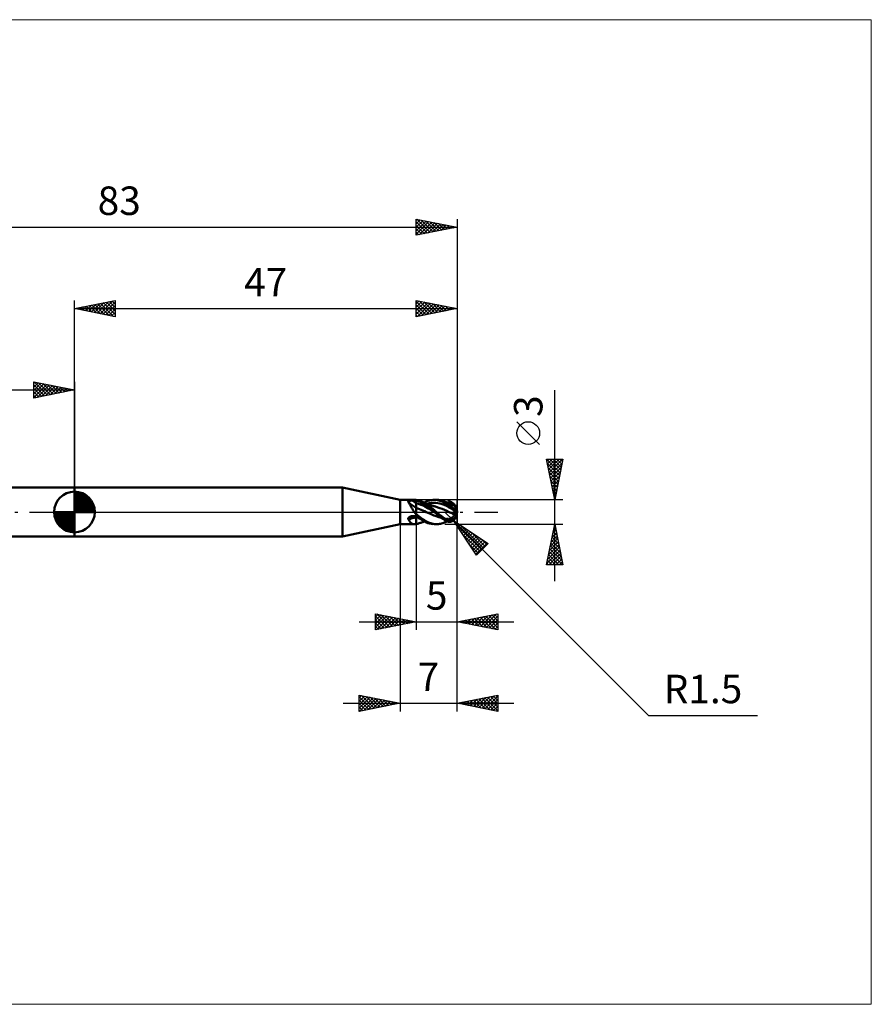
# Model space of a CAD drawing. Units: millimetres. Extents: x -75 to 98, y -61 to 61.
# Drawn here: x -7 to 98, y -61 to 61 of the extents above; entities that cross this region are included whole.
import ezdxf
from ezdxf.enums import TextEntityAlignment as Align

# ---------------------------------------------------------------- set-up
doc = ezdxf.new("R2010")
doc.units = ezdxf.units.MM
doc.header["$LTSCALE"] = 7.15
doc.linetypes.add('LONGDASH_DASH', pattern=[0.85, 0.4, -0.2, 0.05, -0.2])
for name, color, linetype in [('1', 4, 'CONTINUOUS'), ('2', 7, 'CONTINUOUS'), ('4', 2, 'LONGDASH_DASH'), ('CUT', 1, 'CONTINUOUS'), ('INFTOTAL', 9, 'CONTINUOUS'), ('NOCUT', 7, 'CONTINUOUS'), ('SK1', 4, 'CONTINUOUS'), ('SK2', 7, 'CONTINUOUS'), ('SK4', 2, 'LONGDASH_DASH')]:
    doc.layers.add(name, color=color, linetype=linetype)
doc.styles.get("Standard").update_dxf_attribs({"font": 'Monospac821 BT'})

msp = doc.modelspace()

# ---------------------------------------------------------------- linework, layer by layer
at = {"layer": '1', "color": 4, "linetype": 'CONTINUOUS', "lineweight": 50}
for p, q in [((0, 3), (32.94, 3)), ((0, -3), (0, 3)), ((40, 1.5), (32.94, 3)), ((32.94, -3), (32.94, 3)), ((40, 1.5), (41.75, 1.5)), ((40, -1.5), (40, 1.5)), ((41.01, 1.28), (41.02, 1.29)), ((41.01, 1.26), (41.01, 1.28)), ((41.01, 1.25), (41.01, 1.26)), ((41.01, 1.23), (41.01, 1.25)), ((41.02, 1.22), (41.01, 1.23)), ((41.02, 1.29), (41.03, 1.3)), ((41.02, 1.21), (41.02, 1.22)), ((41.03, 1.3), (41.04, 1.31)), ((41.04, 1.31), (41.05, 1.32)), ((41.05, 1.32), (41.06, 1.33)), ((41.06, 1.33), (41.08, 1.34)), ((41.08, 1.34), (41.09, 1.35)), ((41.09, 1.35), (41.11, 1.35)), ((41.11, 1.35), (41.13, 1.36)), ((41.13, 1.36), (41.15, 1.37)), ((41.15, 1.37), (41.17, 1.37)), ((41.17, 1.37), (41.19, 1.38)), ((41.19, 1.38), (41.22, 1.38)), ((41.22, 1.38), (41.24, 1.39)), ((41.24, 1.39), (41.26, 1.39)), ((41.26, 1.39), (41.29, 1.39)), ((41.29, 1.39), (41.31, 1.4)), ((41.31, 1.4), (41.33, 1.4)), ((41.33, 1.4), (41.36, 1.4)), ((41.36, 1.4), (41.38, 1.4)), ((41.38, 1.4), (41.41, 1.41)), ((41.41, 1.41), (41.43, 1.41)), ((41.43, 1.41), (41.46, 1.41)), ((41.46, 1.41), (41.48, 1.41)), ((41.48, 1.41), (41.51, 1.41)), ((41.51, 1.41), (41.58, 1.41)), ((41.58, 1.41), (41.65, 1.41)), ((41.65, 1.41), (41.72, 1.41)), ((41.72, 1.41), (41.79, 1.41)), ((41.78, 1.5), (41.75, 1.5)), ((41.82, 1.5), (41.78, 1.5)), ((41.79, 1.41), (41.86, 1.41)), ((41.85, 1.5), (41.82, 1.5)), ((41.88, 1.49), (41.85, 1.5)), ((41.86, 1.41), (41.93, 1.41)), ((41.92, 1.49), (41.88, 1.49)), ((41.96, 1.48), (41.92, 1.49)), ((41.93, 1.41), (42, 1.41)), ((41.96, 1.48), (41.96, 1.48)), ((41.97, 1.48), (41.96, 1.48)), ((41.98, 1.48), (41.97, 1.48)), ((41.98, 1.48), (41.98, 1.48)), ((41.99, 1.48), (41.98, 1.48)), ((41.99, 1.48), (41.99, 1.48)), ((42, 1.47), (41.99, 1.48)), ((42.09, 1.46), (42, 1.47)), ((42, -1.47), (42, 1.47)), ((42.11, 1.37), (42, 1.41)), ((42.19, 1.44), (42.09, 1.46)), ((42.22, 1.33), (42.11, 1.37)), ((42.28, 1.41), (42.19, 1.44)), ((42.34, 1.29), (42.22, 1.33)), ((42.37, 1.39), (42.28, 1.41)), ((42.46, 1.24), (42.34, 1.29)), ((42.47, 1.35), (42.37, 1.39)), ((42.57, 1.18), (42.46, 1.24)), ((42.56, 1.32), (42.47, 1.35)), ((42.8, 1.22), (42.56, 1.32)), ((42.62, 1.3), (42.56, 1.32)), ((42.67, 1.28), (42.62, 1.3)), ((42.73, 1.25), (42.67, 1.28)), ((42.78, 1.23), (42.73, 1.25)), ((42.86, 1.2), (42.78, 1.23)), ((42.99, 1.11), (42.8, 1.22)), ((42.96, 1.16), (43.08, 1.22)), ((43.08, 1.22), (43.23, 1.29)), ((43.23, 1.29), (43.41, 1.36)), ((43.41, 1.36), (43.62, 1.43)), ((43.62, 1.43), (43.85, 1.47)), ((43.85, 1.47), (44.08, 1.5)), ((44.08, 1.5), (44.25, 1.5)), ((44.2, 1.5), (44.48, 1.5)), ((44.41, 1.49), (44.25, 1.5)), ((44.61, 1.46), (44.41, 1.49)), ((44.61, 1.5), (44.48, 1.5)), ((44.73, 1.48), (44.61, 1.5)), ((44.87, 1.39), (44.61, 1.46)), ((44.86, 1.46), (44.73, 1.48)), ((44.99, 1.44), (44.86, 1.46)), ((45.18, 1.27), (44.87, 1.39)), ((45.11, 1.41), (44.99, 1.44)), ((45.24, 1.37), (45.11, 1.41)), ((45.5, 1.12), (45.18, 1.27)), ((45.37, 1.32), (45.24, 1.37)), ((45.39, 1.31), (45.37, 1.32)), ((45.39, 1.31), (45.37, 1.32)), ((45.41, 1.3), (45.39, 1.31)), ((45.46, 1.28), (45.39, 1.31)), ((45.44, 1.29), (45.41, 1.3)), ((45.46, 1.28), (45.44, 1.29)), ((45.48, 1.28), (45.46, 1.28)), ((45.52, 1.26), (45.46, 1.28)), ((45.5, 1.27), (45.48, 1.28)), ((45.53, 1.25), (45.5, 1.27)), ((45.5, 1.12), (45.5, 1.27)), ((45.59, 1.23), (45.52, 1.26)), ((45.57, 1.23), (45.53, 1.25)), ((45.6, 1.22), (45.57, 1.23)), ((45.65, 1.21), (45.59, 1.23)), ((45.64, 1.2), (45.6, 1.22)), ((41.03, 1.19), (41.02, 1.21)), ((41.07, 1.15), (41.03, 1.19)), ((41.1, 1.1), (41.07, 1.15)), ((41.14, 1.05), (41.1, 1.1)), ((41.17, 0.99), (41.14, 1.05)), ((41.2, 0.93), (41.17, 0.99)), ((41.24, 0.87), (41.2, 0.93)), ((41.27, 0.81), (41.24, 0.87)), ((41.31, 0.75), (41.27, 0.81)), ((41.34, 0.68), (41.31, 0.75)), ((41.37, 0.61), (41.34, 0.68)), ((41.41, 0.55), (41.37, 0.61)), ((41.45, 0.48), (41.41, 0.55)), ((41.49, 0.41), (41.45, 0.48)), ((41.52, 0.34), (41.49, 0.41)), ((41.57, 0.27), (41.52, 0.34)), ((41.61, 0.2), (41.57, 0.27)), ((41.65, 0.13), (41.61, 0.2)), ((41.7, 0.07), (41.65, 0.13)), ((41.75, 0), (41.7, 0.07)), ((41.78, -0.03), (41.75, 0)), ((42.28, 0.99), (42, 1.06)), ((42.2, 0.44), (42, 0.51)), ((42.41, 0.36), (42.2, 0.44)), ((42.55, 0.9), (42.28, 0.99)), ((42.61, 0.27), (42.41, 0.36)), ((42.83, 0.78), (42.55, 0.9)), ((42.69, 1.12), (42.57, 1.18)), ((42.81, 0.19), (42.61, 0.27)), ((42.81, 1.05), (42.69, 1.12)), ((42.92, 0.98), (42.81, 1.05)), ((43.01, 0.09), (42.81, 0.19)), ((43.1, 0.64), (42.83, 0.78)), ((42.91, 1.18), (42.86, 1.2)), ((42.95, 1.16), (42.91, 1.18)), ((43.04, 0.9), (42.92, 0.98)), ((43, 1.14), (42.95, 1.16)), ((43.14, 1.02), (42.99, 1.11)), ((43.04, 1.12), (43, 1.14)), ((43.22, 0), (43.01, 0.09)), ((43.1, 1.1), (43.04, 1.12)), ((43.17, 0.81), (43.04, 0.9)), ((43.15, 1.08), (43.1, 1.1)), ((43.38, 0.49), (43.1, 0.64)), ((43.25, 0.95), (43.14, 1.02)), ((43.23, 1.05), (43.15, 1.08)), ((43.33, 0.69), (43.17, 0.81)), ((43.31, 1.02), (43.23, 1.05)), ((43.36, 0.88), (43.25, 0.95)), ((43.38, 0.99), (43.31, 1.02)), ((43.33, 1.01), (43.6, 1.07)), ((43.52, 0.54), (43.33, 0.69)), ((43.46, 0.8), (43.36, 0.88)), ((43.45, 0.96), (43.38, 0.99)), ((43.66, 0.33), (43.38, 0.49)), ((43.51, 0.94), (43.45, 0.96)), ((43.56, 0.73), (43.46, 0.8)), ((43.57, 0.92), (43.51, 0.94)), ((43.74, 0.37), (43.52, 0.54)), ((43.67, 0.65), (43.56, 0.73)), ((43.61, 0.9), (43.57, 0.92)), ((43.6, 1.07), (43.86, 1.11)), ((43.66, 0.88), (43.61, 0.9)), ((43.71, 0.87), (43.66, 0.88)), ((43.93, 0.16), (43.66, 0.33)), ((43.78, 0.58), (43.67, 0.65)), ((43.75, 0.85), (43.71, 0.87)), ((43.97, 0.19), (43.74, 0.37)), ((43.83, 0.82), (43.75, 0.85)), ((43.88, 0.5), (43.78, 0.58)), ((43.89, 0.81), (43.83, 0.82)), ((43.86, 1.11), (44.12, 1.13)), ((43.99, 0.41), (43.88, 0.5)), ((43.94, 0.79), (43.89, 0.81)), ((44.21, -0.01), (43.93, 0.16)), ((44, 0.77), (43.94, 0.79)), ((44.2, 0), (43.97, 0.19)), ((44.09, 0.33), (43.99, 0.41)), ((44.06, 0.75), (44, 0.77)), ((44.09, 0.74), (44.06, 0.75)), ((44.16, 0.72), (44.09, 0.74)), ((44.19, 0.25), (44.09, 0.33)), ((44.38, 1.12), (44.12, 1.13)), ((44.22, 0.7), (44.16, 0.72)), ((44.29, 0.16), (44.19, 0.25)), ((44.2, 0), (44.2, 0)), ((44.29, 0.68), (44.22, 0.7)), ((44.36, 0.66), (44.29, 0.68)), ((44.39, 0.08), (44.29, 0.16)), ((44.64, 0.57), (44.36, 0.66)), ((44.65, 1.09), (44.38, 1.12)), ((44.48, 0), (44.39, 0.08)), ((44.63, -0.13), (44.48, 0)), ((44.91, 0.47), (44.64, 0.57)), ((44.91, 1.04), (44.65, 1.09)), ((45.17, 0.96), (44.91, 1.04)), ((45.19, 0.37), (44.91, 0.47)), ((45.44, 0.87), (45.17, 0.96)), ((45.47, 0.25), (45.19, 0.37)), ((45.7, 0.75), (45.44, 0.87)), ((45.75, 0.13), (45.47, 0.25)), ((45.59, 1.07), (45.5, 1.12)), ((45.67, 1.01), (45.59, 1.07)), ((45.68, 1.18), (45.64, 1.2)), ((45.67, 1.2), (45.65, 1.21)), ((45.73, 1.17), (45.67, 1.2)), ((45.76, 0.95), (45.67, 1.01)), ((45.71, 1.17), (45.68, 1.18)), ((45.7, 1.18), (45.69, 1.19)), ((45.7, 1.18), (45.69, 1.19)), ((45.71, 1.18), (45.7, 1.18)), ((45.71, 1.18), (45.7, 1.18)), ((45.96, 0.61), (45.7, 0.75)), ((45.72, 1.17), (45.71, 1.18)), ((45.72, 1.18), (45.71, 1.18)), ((45.76, 1.14), (45.71, 1.17)), ((45.73, 1.17), (45.72, 1.18)), ((45.73, 1.17), (45.72, 1.17)), ((45.74, 1.16), (45.73, 1.17)), ((45.74, 1.17), (45.73, 1.17)), ((45.79, 1.15), (45.73, 1.17)), ((45.75, 1.16), (45.74, 1.17)), ((45.75, 1.15), (45.74, 1.16)), ((45.76, 1.16), (45.75, 1.16)), ((45.76, 1.14), (45.75, 1.15)), ((46.02, 0), (45.75, 0.13)), ((45.83, 1.13), (45.76, 1.16)), ((45.76, 1.14), (45.76, 1.16)), ((45.83, 0.89), (45.76, 0.95)), ((45.79, 1.15), (45.86, 1.17)), ((45.85, 1.12), (45.79, 1.15)), ((45.88, 1.1), (45.83, 1.13)), ((45.88, 0.85), (45.83, 0.89)), ((45.92, 1.1), (45.85, 1.12)), ((45.86, 1.17), (45.9, 1.18)), ((45.92, 1.08), (45.88, 1.1)), ((45.93, 0.81), (45.88, 0.85)), ((45.9, 1.18), (45.95, 1.19)), ((45.96, 1.08), (45.92, 1.1)), ((45.96, 1.07), (45.92, 1.08)), ((45.97, 0.77), (45.93, 0.81)), ((45.95, 1.19), (46, 1.2)), ((46.01, 1.06), (45.96, 1.08)), ((46.01, 1.05), (45.96, 1.07)), ((46.22, 0.47), (45.96, 0.61)), ((46.01, 0.73), (45.97, 0.77)), ((46, 1.2), (46.04, 1.21)), ((46.07, 1.03), (46.01, 1.06)), ((46.05, 1.03), (46.01, 1.05)), ((46.06, 0.69), (46.01, 0.73)), ((46.04, 1.21), (46.09, 1.21)), ((46.09, 1.02), (46.05, 1.03)), ((46.1, 0.65), (46.06, 0.69)), ((46.12, 1.01), (46.07, 1.03)), ((46.13, 1.21), (46.09, 1.21)), ((46.13, 1), (46.09, 1.02)), ((46.15, 0.61), (46.1, 0.65)), ((46.18, 0.99), (46.12, 1.01)), ((46.18, 1.2), (46.13, 1.21)), ((46.17, 0.98), (46.13, 1)), ((46.14, 1.01), (46.2, 1.02)), ((46.19, 0.57), (46.15, 0.61)), ((46.21, 0.97), (46.17, 0.98)), ((46.22, 1.2), (46.18, 1.2)), ((46.26, 0.96), (46.18, 0.99)), ((46.23, 0.54), (46.19, 0.57)), ((46.2, 1.02), (46.26, 1.04)), ((46.25, 0.96), (46.21, 0.97)), ((46.27, 1.19), (46.22, 1.2)), ((46.49, 0.31), (46.22, 0.47)), ((46.28, 0.5), (46.23, 0.54)), ((46.29, 0.94), (46.25, 0.96)), ((46.26, 1.04), (46.31, 1.05)), ((46.3, 0.94), (46.26, 0.96)), ((46.31, 1.17), (46.27, 1.19)), ((46.32, 0.46), (46.28, 0.5)), ((46.33, 0.93), (46.29, 0.94)), ((46.34, 0.93), (46.3, 0.94)), ((46.36, 1.15), (46.31, 1.17)), ((46.31, 1.05), (46.37, 1.06)), ((46.36, 0.42), (46.32, 0.46)), ((46.37, 0.92), (46.33, 0.93)), ((46.39, 0.91), (46.34, 0.93)), ((46.4, 1.13), (46.36, 1.15)), ((46.41, 0.38), (46.36, 0.42)), ((46.37, 1.06), (46.43, 1.07)), ((46.4, 0.91), (46.37, 0.92)), ((46.43, 0.89), (46.39, 0.91)), ((46.45, 1.11), (46.4, 1.13)), ((46.43, 0.89), (46.4, 0.91)), ((46.45, 0.35), (46.41, 0.38)), ((46.43, 1.07), (46.49, 1.08)), ((46.47, 0.88), (46.43, 0.89)), ((46.49, 1.08), (46.45, 1.11)), ((46.49, 0.31), (46.45, 0.35)), ((46.5, 0.87), (46.47, 0.88)), ((46.52, 1.06), (46.49, 1.08)), ((46.53, 0.27), (46.49, 0.31)), ((46.54, 0.86), (46.5, 0.87)), ((46.56, 1.03), (46.52, 1.06)), ((46.58, 0.23), (46.53, 0.27)), ((46.57, 0.84), (46.54, 0.86)), ((46.59, 1), (46.56, 1.03)), ((46.6, 0.83), (46.57, 0.84)), ((46.62, 0.19), (46.58, 0.23)), ((46.63, 0.98), (46.59, 1)), ((46.62, 0.81), (46.6, 0.83)), ((46.65, 0.8), (46.62, 0.81)), ((46.66, 0.14), (46.62, 0.19)), ((46.65, 0.95), (46.63, 0.98)), ((46.68, 0.92), (46.65, 0.95)), ((46.68, 0.78), (46.65, 0.8)), ((46.69, 0.09), (46.66, 0.14)), ((46.7, 0.89), (46.68, 0.92)), ((46.7, 0.76), (46.68, 0.78)), ((46.72, 0.05), (46.69, 0.09)), ((46.72, 0.87), (46.7, 0.89)), ((46.7, 0.76), (46.7, 0.76)), ((46.7, 0.76), (46.7, 0.76)), ((46.7, 0.76), (46.7, 0.76)), ((46.7, 0.76), (46.7, 0.76)), ((46.7, 0.76), (46.7, 0.76)), ((46.71, 0.76), (46.7, 0.76)), ((46.71, 0.76), (46.71, 0.76)), ((46.71, 0.76), (46.71, 0.76)), ((46.72, 0.76), (46.71, 0.76)), ((46.74, 0.84), (46.72, 0.87)), ((46.72, 0.75), (46.72, 0.76)), ((46.72, 0.75), (46.72, 0.76)), ((46.72, 0.76), (46.73, 0.76)), ((46.72, 0.75), (46.72, 0.75)), ((46.74, 0), (46.72, 0.05)), ((46.73, 0.76), (46.73, 0.77)), ((46.74, 0.76), (46.73, 0.77)), ((46.73, 0.77), (46.73, 0.77)), ((46.73, 0.76), (46.73, 0.76)), ((46.73, 0.76), (46.73, 0.76)), ((46.75, 0.82), (46.74, 0.84)), ((46.75, 0.76), (46.74, 0.76)), ((46.75, -0.02), (46.74, 0)), ((46.76, 0.81), (46.75, 0.82)), ((46.76, 0.76), (46.75, 0.76)), ((46.77, 0.79), (46.76, 0.81)), ((46.77, 0.76), (46.76, 0.76)), ((46.78, 0.78), (46.77, 0.79)), ((46.78, 0.76), (46.77, 0.76)), ((46.77, 0.76), (46.77, 0.76)), ((46.78, 0.77), (46.78, 0.78)), ((46.78, 0.76), (46.78, 0.77)), ((41.01, -0.78), (41.02, -0.76)), ((41.01, -0.81), (41.01, -0.78)), ((41.01, -0.83), (41.01, -0.81)), ((41.01, -0.85), (41.01, -0.83)), ((41.01, -0.87), (41.01, -0.85)), ((41.02, -0.89), (41.01, -0.87)), ((41.02, -0.76), (41.03, -0.74)), ((41.03, -0.91), (41.02, -0.89)), ((41.03, -0.74), (41.04, -0.72)), ((41.08, -0.98), (41.03, -0.91)), ((41.04, -0.72), (41.05, -0.7)), ((41.05, -0.7), (41.07, -0.68)), ((41.07, -0.68), (41.09, -0.67)), ((41.12, -1.05), (41.08, -0.98)), ((41.09, -0.67), (41.1, -0.65)), ((41.1, -0.65), (41.12, -0.64)), ((41.12, -0.64), (41.14, -0.62)), ((41.16, -1.12), (41.12, -1.05)), ((41.14, -0.62), (41.17, -0.61)), ((41.21, -1.18), (41.16, -1.12)), ((41.17, -0.61), (41.19, -0.59)), ((41.19, -0.59), (41.21, -0.58)), ((41.21, -0.58), (41.23, -0.57)), ((41.25, -1.23), (41.21, -1.18)), ((41.23, -0.57), (41.26, -0.56)), ((41.26, -0.56), (41.28, -0.55)), ((41.28, -0.55), (41.31, -0.55)), ((41.31, -0.55), (41.33, -0.54)), ((41.33, -0.54), (41.36, -0.53)), ((41.36, -0.53), (41.39, -0.53)), ((41.39, -0.53), (41.42, -0.52)), ((41.42, -0.52), (41.45, -0.52)), ((41.45, -0.52), (41.48, -0.52)), ((41.48, -0.52), (41.51, -0.52)), ((41.51, -0.52), (41.58, -0.52)), ((41.58, -0.52), (41.65, -0.51)), ((41.65, -0.51), (41.72, -0.51)), ((41.72, -0.51), (41.79, -0.51)), ((41.81, -0.07), (41.78, -0.03)), ((41.79, -0.51), (41.86, -0.51)), ((41.83, -0.1), (41.81, -0.07)), ((41.86, -0.14), (41.83, -0.1)), ((41.89, -0.17), (41.86, -0.14)), ((41.86, -0.51), (41.93, -0.51)), ((41.93, -0.2), (41.89, -0.17)), ((41.96, -0.23), (41.93, -0.2)), ((41.93, -0.51), (42, -0.51)), ((41.96, -0.24), (41.96, -0.23)), ((41.97, -0.24), (41.96, -0.24)), ((41.98, -0.25), (41.97, -0.24)), ((41.98, -0.26), (41.98, -0.25)), ((41.99, -0.26), (41.98, -0.26)), ((41.99, -0.27), (41.99, -0.26)), ((42, -0.28), (41.99, -0.27)), ((42.36, -0.56), (42, -0.28)), ((42.12, -0.6), (42, -0.51)), ((42.04, -0.65), (42, -0.64)), ((42.04, -0.65), (42, -0.64)), ((42.08, -0.66), (42.04, -0.65)), ((42.08, -0.67), (42.04, -0.65)), ((42.13, -0.68), (42.08, -0.66)), ((42.13, -0.68), (42.08, -0.67)), ((42.23, -0.69), (42.12, -0.6)), ((42.17, -0.69), (42.13, -0.68)), ((42.17, -0.69), (42.13, -0.68)), ((42.21, -0.7), (42.17, -0.69)), ((42.21, -0.7), (42.17, -0.69)), ((42.25, -0.71), (42.21, -0.7)), ((42.25, -0.71), (42.21, -0.7)), ((42.35, -0.78), (42.23, -0.69)), ((42.47, -0.86), (42.35, -0.78)), ((42.71, -0.82), (42.36, -0.56)), ((42.59, -0.94), (42.47, -0.86)), ((42.72, -1.01), (42.59, -0.94)), ((42.99, -1.01), (42.71, -0.82)), ((42.84, -1.09), (42.72, -1.01)), ((42.79, -1.23), (42.87, -1.2)), ((42.96, -1.15), (42.84, -1.09)), ((42.87, -1.2), (42.92, -1.18)), ((42.92, -1.18), (42.96, -1.16)), ((43.08, -1.22), (42.96, -1.15)), ((43.19, -1.13), (42.99, -1.01)), ((43.34, -1.21), (43.19, -1.13)), ((43.52, -0.15), (43.22, 0)), ((43.53, -0.15), (43.22, 0)), ((43.48, -1.28), (43.34, -1.21)), ((43.83, -0.28), (43.52, -0.15)), ((43.84, -0.28), (43.53, -0.15)), ((44.14, -0.41), (43.83, -0.28)), ((44.15, -0.41), (43.84, -0.28)), ((44.45, -0.52), (44.14, -0.41)), ((44.46, -0.53), (44.15, -0.41)), ((44.21, -0.01), (44.2, 0)), ((44.2, 0), (44.2, 0)), ((44.29, -0.08), (44.21, -0.01)), ((44.21, -0.01), (44.21, -0.01)), ((44.38, -0.16), (44.29, -0.08)), ((44.47, -0.23), (44.38, -0.16)), ((44.76, -0.63), (44.45, -0.52)), ((44.75, -0.63), (44.46, -0.53)), ((44.58, -0.32), (44.47, -0.23)), ((44.7, -0.43), (44.58, -0.32)), ((44.77, -0.25), (44.63, -0.13)), ((44.84, -0.54), (44.7, -0.43)), ((45.06, -0.71), (44.75, -0.63)), ((45.06, -0.71), (44.76, -0.63)), ((44.91, -0.37), (44.77, -0.25)), ((45, -0.66), (44.84, -0.54)), ((45.06, -0.48), (44.91, -0.37)), ((45.17, -0.78), (45, -0.66)), ((45.21, -0.59), (45.06, -0.48)), ((45.33, -0.89), (45.17, -0.78)), ((45.35, -0.7), (45.21, -0.59)), ((45.5, -1), (45.33, -0.89)), ((45.5, -0.8), (45.35, -0.7)), ((45.53, -0.83), (45.5, -0.8)), ((45.5, -1), (45.5, -0.8)), ((45.59, -1.05), (45.5, -1)), ((45.57, -0.85), (45.53, -0.83)), ((45.6, -0.87), (45.57, -0.85)), ((45.67, -1.1), (45.59, -1.05)), ((45.59, -1.23), (45.65, -1.21)), ((45.64, -0.89), (45.6, -0.87)), ((45.68, -0.9), (45.64, -0.89)), ((45.65, -1.21), (45.67, -1.2)), ((45.76, -1.13), (45.67, -1.1)), ((45.67, -1.2), (45.73, -1.17)), ((45.71, -0.92), (45.68, -0.9)), ((45.7, -0.83), (45.69, -0.81)), ((45.7, -0.81), (45.69, -0.81)), ((45.71, -0.82), (45.7, -0.81)), ((45.71, -0.85), (45.7, -0.83)), ((45.72, -0.82), (45.71, -0.82)), ((45.72, -0.87), (45.71, -0.85)), ((45.76, -0.93), (45.71, -0.92)), ((45.73, -0.82), (45.72, -0.82)), ((45.73, -0.88), (45.72, -0.87)), ((45.74, -0.83), (45.73, -0.82)), ((45.74, -0.9), (45.73, -0.88)), ((45.73, -1.17), (45.79, -1.15)), ((45.75, -0.83), (45.74, -0.83)), ((45.75, -0.92), (45.74, -0.9)), ((45.76, -0.83), (45.75, -0.83)), ((45.76, -0.93), (45.75, -0.92)), ((45.83, -0.85), (45.76, -0.83)), ((45.76, -0.86), (45.76, -0.83)), ((45.83, -1.16), (45.76, -1.13)), ((45.88, -0.86), (45.83, -0.85)), ((45.88, -1.18), (45.83, -1.16)), ((45.92, -0.86), (45.88, -0.86)), ((45.93, -1.19), (45.88, -1.18)), ((45.96, -0.87), (45.92, -0.86)), ((45.97, -1.2), (45.93, -1.19)), ((45.96, -0.87), (46, -0.86)), ((46.01, -1.2), (45.97, -1.2)), ((46, -0.86), (46.04, -0.86)), ((46.06, -1.21), (46.01, -1.2)), ((46.14, -0.06), (46.02, 0)), ((46.13, -0.06), (46.02, 0)), ((46.04, -0.86), (46.08, -0.85)), ((46.1, -1.21), (46.06, -1.21)), ((46.08, -0.85), (46.12, -0.84)), ((46.1, -1.21), (46.15, -1.21)), ((46.12, -0.84), (46.16, -0.83)), ((46.25, -0.11), (46.13, -0.06)), ((46.25, -0.11), (46.14, -0.06)), ((46.15, -1.21), (46.19, -1.2)), ((46.16, -0.83), (46.2, -0.82)), ((46.19, -1.2), (46.23, -1.19)), ((46.2, -0.82), (46.23, -0.8)), ((46.23, -0.8), (46.27, -0.78)), ((46.23, -1.19), (46.28, -1.18)), ((46.36, -0.16), (46.25, -0.11)), ((46.36, -0.16), (46.25, -0.11)), ((46.27, -0.78), (46.31, -0.76)), ((46.28, -1.18), (46.32, -1.17)), ((46.31, -0.76), (46.34, -0.73)), ((46.32, -1.17), (46.36, -1.15)), ((46.34, -0.73), (46.38, -0.71)), ((46.47, -0.21), (46.36, -0.16)), ((46.47, -0.21), (46.36, -0.16)), ((46.36, -1.15), (46.41, -1.13)), ((46.38, -0.71), (46.41, -0.68)), ((46.41, -0.68), (46.44, -0.65)), ((46.41, -1.13), (46.45, -1.11)), ((46.44, -0.65), (46.47, -0.62)), ((46.45, -1.11), (46.49, -1.08)), ((46.59, -0.26), (46.47, -0.21)), ((46.59, -0.26), (46.47, -0.21)), ((46.47, -0.62), (46.5, -0.59)), ((46.49, -1.08), (46.52, -1.06)), ((46.5, -0.59), (46.53, -0.56)), ((46.52, -1.06), (46.56, -1.03)), ((46.53, -0.56), (46.56, -0.53)), ((46.56, -0.53), (46.58, -0.49)), ((46.56, -1.03), (46.59, -1)), ((46.58, -0.49), (46.61, -0.46)), ((46.7, -0.3), (46.59, -0.26)), ((46.7, -0.3), (46.59, -0.26)), ((46.59, -1), (46.63, -0.98)), ((46.61, -0.46), (46.63, -0.42)), ((46.63, -0.42), (46.66, -0.38)), ((46.63, -0.98), (46.65, -0.95)), ((46.65, -0.95), (46.68, -0.92)), ((46.66, -0.38), (46.68, -0.34)), ((46.68, -0.34), (46.7, -0.3)), ((46.68, -0.92), (46.7, -0.89)), ((46.7, -0.3), (46.71, -0.29)), ((46.7, -0.3), (46.7, -0.3)), ((46.7, -0.3), (46.7, -0.3)), ((46.7, -0.3), (46.7, -0.3)), ((46.7, -0.3), (46.7, -0.3)), ((46.7, -0.3), (46.7, -0.3)), ((46.7, -0.3), (46.7, -0.3)), ((46.7, -0.89), (46.72, -0.87)), ((46.71, -0.26), (46.72, -0.25)), ((46.71, -0.28), (46.71, -0.26)), ((46.71, -0.29), (46.71, -0.28)), ((46.72, -0.21), (46.73, -0.19)), ((46.72, -0.22), (46.72, -0.21)), ((46.72, -0.24), (46.72, -0.22)), ((46.72, -0.25), (46.72, -0.24)), ((46.72, -0.87), (46.74, -0.84)), ((46.73, -0.16), (46.73, -0.15)), ((46.73, -0.15), (46.73, -0.15)), ((46.74, -0.16), (46.73, -0.15)), ((46.73, -0.18), (46.73, -0.16)), ((46.73, -0.19), (46.73, -0.18)), ((46.75, -0.16), (46.74, -0.16)), ((46.76, -0.05), (46.75, -0.02)), ((46.76, -0.16), (46.75, -0.16)), ((46.77, -0.07), (46.76, -0.05)), ((46.77, -0.16), (46.76, -0.16)), ((46.77, -0.1), (46.77, -0.07)), ((46.78, -0.12), (46.77, -0.1)), ((46.77, -0.17), (46.77, -0.16)), ((46.78, -0.17), (46.77, -0.17)), ((46.78, -0.15), (46.78, -0.12)), ((46.78, -0.17), (46.78, -0.15)), ((32.94, -3), (40, -1.5)), ((40, -1.5), (41.75, -1.5)), ((41.29, -1.29), (41.25, -1.23)), ((41.34, -1.33), (41.29, -1.29)), ((41.38, -1.37), (41.34, -1.33)), ((41.43, -1.41), (41.38, -1.37)), ((41.47, -1.44), (41.43, -1.41)), ((41.52, -1.46), (41.47, -1.44)), ((41.57, -1.48), (41.52, -1.46)), ((41.63, -1.49), (41.57, -1.48)), ((41.69, -1.5), (41.63, -1.49)), ((41.75, -1.5), (41.69, -1.5)), ((41.75, -1.5), (41.78, -1.5)), ((41.78, -1.5), (41.82, -1.5)), ((41.82, -1.5), (41.85, -1.5)), ((41.85, -1.5), (41.88, -1.49)), ((41.88, -1.49), (41.92, -1.49)), ((41.92, -1.49), (41.96, -1.48)), ((41.96, -1.48), (41.97, -1.48)), ((41.96, -1.48), (41.96, -1.48)), ((41.97, -1.48), (41.98, -1.48)), ((41.98, -1.48), (41.99, -1.48)), ((41.98, -1.48), (41.98, -1.48)), ((41.99, -1.48), (42, -1.47)), ((41.99, -1.48), (41.99, -1.48)), ((42, -1.47), (42.09, -1.46)), ((42.09, -1.46), (42.19, -1.44)), ((42.19, -1.44), (42.28, -1.41)), ((42.28, -1.41), (42.37, -1.39)), ((42.37, -1.39), (42.47, -1.35)), ((42.47, -1.35), (42.56, -1.32)), ((42.56, -1.32), (42.62, -1.3)), ((42.62, -1.3), (42.68, -1.27)), ((42.68, -1.27), (42.73, -1.25)), ((42.73, -1.25), (42.79, -1.23)), ((43.22, -1.29), (43.08, -1.22)), ((43.4, -1.36), (43.22, -1.29)), ((43.62, -1.42), (43.4, -1.36)), ((43.63, -1.33), (43.48, -1.28)), ((43.85, -1.47), (43.62, -1.42)), ((43.78, -1.39), (43.63, -1.33)), ((43.92, -1.43), (43.78, -1.39)), ((44.08, -1.5), (43.85, -1.47)), ((44.07, -1.46), (43.92, -1.43)), ((44.22, -1.48), (44.07, -1.46)), ((44.48, -1.5), (44.2, -1.5)), ((44.35, -1.5), (44.22, -1.48)), ((44.48, -1.5), (44.35, -1.5)), ((44.48, -1.5), (44.61, -1.5)), ((44.61, -1.5), (44.73, -1.48)), ((44.73, -1.48), (44.86, -1.46)), ((44.86, -1.46), (44.99, -1.44)), ((44.99, -1.44), (45.11, -1.41)), ((45.11, -1.41), (45.24, -1.37)), ((45.24, -1.37), (45.37, -1.32)), ((45.37, -1.32), (45.39, -1.31)), ((45.39, -1.31), (45.46, -1.28)), ((45.46, -1.28), (45.52, -1.26)), ((45.52, -1.26), (45.59, -1.23)), ((0, -3), (32.94, -3))]:
    msp.add_line(p, q, dxfattribs=at)
msp.add_arc((45.5, 0), 1.5, 325.8778, 34.1254, dxfattribs=at)
for centre, major_axis, ratio, start_param, end_param in [((55.49, 14.32), (-23.5, 9.32), 0.718029, 1.238545, 1.262983), ((55.35, 13.97), (-23.61, 9.36), 0.718029, 1.224944, 1.272845), ((46.12, 0.73), (-0.878, 0.741), 0.078746, 3.207921, 5.202817), ((45.66, 0.14), (-0.92, 1.01), 0.900811, 3.978563, 4.526064), ((45.65, 0.14), (-0.96, 1.05), 0.900811, 3.922748, 4.501803), ((45.65, 0.43), (-1.34, 0.48), 0.291976, 2.666333, 3.245388), ((55.35, -17.54), (-23.91, 8.54), 0.647022, 5.514822, 5.562723), ((55.07, 13.26), (-23.47, 9.31), 0.718029, 1.280797, 1.282822), ((46.69, 0.03), (-1.48, 0.37), 0.799768, 1.041657, 1.100738), ((46.12, 0.08), (-0.14, 1.14), 0.761998, 2.55808, 4.552978), ((46.12, 0.08), (-0.13, 1.08), 0.761998, 2.526693, 4.454509), ((55.07, -18.32), (-23.78, 8.49), 0.647022, 5.504845, 5.50687)]:
    msp.add_ellipse(centre, major_axis=major_axis, ratio=ratio, start_param=start_param, end_param=end_param, dxfattribs=at)
at = {"layer": '2', "color": 7, "linetype": 'CONTINUOUS', "lineweight": 25}
for p, q in [((0, 3), (0, 26)), ((0, 25), (5, 26)), ((1.39, 24.72), (2.08, 25.42)), ((1.74, 24.65), (2.61, 25.52)), ((2.1, 24.58), (3.14, 25.63)), ((2.15, 25.43), (3.22, 24.36)), ((2.45, 24.51), (3.67, 25.73)), ((2.5, 25.5), (3.75, 24.25)), ((2.8, 24.44), (4.2, 25.84)), ((2.85, 25.57), (4.28, 24.14)), ((3.16, 24.37), (4.73, 25.95)), ((3.21, 25.64), (4.81, 24.04)), ((3.51, 24.3), (5, 25.79)), ((3.56, 25.71), (5, 24.27)), ((3.92, 25.78), (5, 24.7)), ((4.27, 25.85), (5, 25.12)), ((4.62, 25.92), (5, 25.55)), ((4.98, 26), (5, 25.97)), ((5, 26), (5, 24)), ((42, 24), (42, 26)), ((42, 26), (47, 25)), ((42, 25.59), (42.34, 25.93)), ((42, 25.88), (43.57, 24.31)), ((42, 25.17), (42.69, 25.86)), ((42, 24.75), (43.05, 25.79)), ((42, 24.32), (43.4, 25.72)), ((42, 25.46), (43.21, 24.24)), ((42.13, 24.03), (43.75, 25.65)), ((42.38, 25.92), (43.92, 24.38)), ((42.66, 24.13), (44.11, 25.58)), ((42.91, 25.82), (44.28, 24.46)), ((43.19, 24.24), (44.46, 25.51)), ((43.44, 25.71), (44.63, 24.53)), ((43.72, 24.34), (44.81, 25.44)), ((43.97, 25.61), (44.98, 24.6)), ((44.5, 25.5), (45.34, 24.67)), ((47, 26), (47, -1.5)), ((0, 25), (47, 25)), ((5, 24), (0, 25)), ((0.03, 25.01), (0.04, 24.99)), ((0.33, 24.93), (0.49, 25.1)), ((0.38, 25.08), (0.57, 24.89)), ((0.68, 24.86), (1.02, 25.2)), ((0.73, 25.15), (1.1, 24.78)), ((1.03, 24.79), (1.55, 25.31)), ((1.09, 25.22), (1.63, 24.67)), ((1.44, 25.29), (2.16, 24.57)), ((1.79, 25.36), (2.69, 24.46)), ((3.86, 24.23), (5, 25.36)), ((4.22, 24.16), (5, 24.94)), ((4.57, 24.09), (5, 24.52)), ((42, 25.03), (42.86, 24.17)), ((47, 25), (42, 24)), ((42, 24.61), (42.51, 24.1)), ((44.25, 24.45), (45.17, 25.37)), ((44.78, 24.56), (45.52, 25.3)), ((45.03, 25.39), (45.69, 24.74)), ((45.31, 24.66), (45.87, 25.23)), ((45.57, 25.29), (46.04, 24.81)), ((45.84, 24.77), (46.23, 25.15)), ((46.1, 25.18), (46.4, 24.88)), ((46.37, 24.87), (46.58, 25.08)), ((46.63, 25.07), (46.75, 24.95)), ((46.9, 24.98), (46.93, 25.01)), ((4.92, 24.02), (5, 24.09)), ((42, 24.19), (42.15, 24.03)), ((59, -8.5), (59, 14.97)), ((57.15, 8.29), (54.35, 11.09)), ((59, 1.5), (58, 6.5)), ((58, 6.5), (60, 6.5)), ((58, 6.49), (59.66, 4.82)), ((58.04, 6.28), (58.27, 6.5)), ((58.12, 5.92), (58.69, 6.5)), ((58.19, 5.57), (59.12, 6.5)), ((58.26, 5.22), (59.54, 6.5)), ((58.33, 4.86), (59.96, 6.5)), ((58.41, 6.5), (59.74, 5.18)), ((58.84, 6.5), (59.81, 5.53)), ((60, 6.5), (59, 1.5)), ((59.26, 6.5), (59.88, 5.88)), ((59.69, 6.5), (59.95, 6.24)), ((58.11, 5.95), (59.59, 4.47)), ((58.22, 5.42), (59.52, 4.12)), ((58.32, 4.89), (59.45, 3.76)), ((58.4, 4.51), (59.9, 6.01)), ((58.47, 4.16), (59.8, 5.48)), ((58.54, 3.8), (59.69, 4.95)), ((58.43, 4.36), (59.38, 3.41)), ((58.53, 3.83), (59.31, 3.06)), ((58.61, 3.45), (59.58, 4.42)), ((58.68, 3.09), (59.48, 3.89)), ((58.64, 3.3), (59.24, 2.7)), ((58.75, 2.74), (59.37, 3.36)), ((58.75, 2.77), (59.17, 2.35)), ((58.82, 2.39), (59.27, 2.83)), ((60, 1.5), (45.5, 1.5)), ((47, -14.5), (47, 1.5)), ((47, -24.5), (47, 1.5)), ((58.85, 2.24), (59.1, 2)), ((58.89, 2.03), (59.16, 2.3)), ((58.96, 1.68), (59.05, 1.77)), ((58.96, 1.71), (59.03, 1.64)), ((40, 0), (40, -24.5)), ((46.57, -1.06), (45.5, 0)), ((46.57, -1.06), (70.51, -25)), ((46.57, -1.06), (50.81, -3.88)), ((49.39, -5.3), (46.57, -1.06)), ((46.61, -1.12), (46.63, -1.1)), ((42, -1.5), (42, -14.5)), ((45.5, -1.5), (60, -1.5)), ((46.78, -1.37), (46.88, -1.27)), ((46.79, -1.4), (50.04, -4.65)), ((46.95, -1.63), (47.14, -1.44)), ((47.12, -1.88), (47.39, -1.61)), ((47.29, -2.14), (47.65, -1.78)), ((47.46, -2.39), (47.9, -1.95)), ((47.5, -1.68), (50.26, -4.44)), ((47.63, -2.65), (48.15, -2.12)), ((47.79, -2.9), (48.41, -2.29)), ((58, -6.5), (59, -1.5)), ((58.77, -2.63), (59.15, -2.25)), ((58.82, -2.39), (59.27, -2.84)), ((58.88, -2.1), (59.08, -1.9)), ((58.89, -2.04), (59.16, -2.31)), ((58.96, -1.69), (59.06, -1.78)), ((58.99, -1.57), (59.01, -1.55)), ((59, -1.5), (60, -6.5)), ((47.64, -2.67), (49.83, -4.86)), ((47.96, -3.15), (48.66, -2.46)), ((48.13, -3.41), (48.92, -2.62)), ((48.3, -3.66), (49.17, -2.79)), ((48.47, -3.92), (49.43, -2.96)), ((48.64, -4.17), (49.68, -3.13)), ((48.77, -2.53), (50.47, -4.22)), ((48.81, -4.43), (49.94, -3.3)), ((48.98, -4.68), (50.19, -3.47)), ((50.04, -3.38), (50.68, -4.01)), ((58.46, -4.22), (59.36, -3.31)), ((58.56, -3.69), (59.29, -2.96)), ((58.61, -3.45), (59.59, -4.43)), ((58.67, -3.16), (59.22, -2.61)), ((58.68, -3.1), (59.48, -3.9)), ((58.75, -2.75), (59.37, -3.37)), ((48.49, -3.94), (49.62, -5.07)), ((49.15, -4.94), (50.45, -3.64)), ((49.32, -5.19), (50.7, -3.81)), ((50.81, -3.88), (49.39, -5.3)), ((58.03, -6.34), (59.65, -4.73)), ((58.14, -5.81), (59.57, -4.37)), ((58.24, -5.28), (59.5, -4.02)), ((58.35, -4.75), (59.43, -3.67)), ((58.4, -4.52), (59.9, -6.02)), ((58.47, -4.16), (59.8, -5.49)), ((58.54, -3.81), (59.69, -4.96)), ((49.34, -5.21), (49.41, -5.28)), ((58.11, -5.93), (58.68, -6.5)), ((58.18, -5.58), (59.11, -6.5)), ((58.26, -5.22), (59.53, -6.5)), ((58.3, -6.5), (59.72, -5.08)), ((58.33, -4.87), (59.96, -6.5)), ((58.72, -6.5), (59.79, -5.44)), ((59.15, -6.5), (59.86, -5.79)), ((60, -6.5), (58, -6.5)), ((58.04, -6.28), (58.26, -6.5)), ((59.57, -6.5), (59.93, -6.14)), ((60, -6.5), (60, -6.5)), ((37, -14.5), (37, -12.5)), ((37, -12.5), (42, -13.5)), ((37, -12.89), (37.32, -12.56)), ((37, -13.31), (37.68, -12.64)), ((37, -13.74), (38.03, -12.71)), ((37, -14.16), (38.39, -12.78)), ((37, -12.82), (38.4, -14.22)), ((37, -13.24), (38.05, -14.29)), ((37.11, -14.48), (38.74, -12.85)), ((37.13, -12.53), (38.76, -14.15)), ((37.64, -14.37), (39.09, -12.92)), ((37.66, -12.63), (39.11, -14.08)), ((38.17, -14.27), (39.45, -12.99)), ((38.19, -12.74), (39.46, -14.01)), ((38.7, -14.16), (39.8, -13.06)), ((38.73, -12.85), (39.82, -13.94)), ((39.23, -14.05), (40.15, -13.13)), ((39.26, -12.95), (40.17, -13.87)), ((39.76, -13.95), (40.51, -13.2)), ((39.79, -13.06), (40.52, -13.8)), ((40.29, -13.84), (40.86, -13.27)), ((40.32, -13.16), (40.88, -13.72)), ((40.85, -13.27), (41.23, -13.65)), ((47, -13.5), (52, -12.5)), ((47.75, -13.65), (48.13, -13.27)), ((48.07, -13.29), (48.61, -13.82)), ((48.11, -13.72), (48.66, -13.17)), ((48.43, -13.21), (49.14, -13.93)), ((48.46, -13.79), (49.19, -13.06)), ((48.78, -13.14), (49.67, -14.03)), ((48.81, -13.86), (49.72, -12.96)), ((49.14, -13.07), (50.2, -14.14)), ((49.17, -13.93), (50.25, -12.85)), ((49.49, -13), (50.73, -14.25)), ((49.52, -14), (50.78, -12.74)), ((49.84, -12.93), (51.26, -14.35)), ((49.87, -14.07), (51.31, -12.64)), ((50.2, -12.86), (51.79, -14.46)), ((50.23, -14.15), (51.84, -12.53)), ((50.55, -12.79), (52, -14.24)), ((50.58, -14.22), (52, -12.8)), ((50.9, -12.72), (52, -13.82)), ((50.94, -14.29), (52, -13.22)), ((51.26, -12.65), (52, -13.39)), ((51.61, -12.58), (52, -12.97)), ((51.96, -12.51), (52, -12.54)), ((52, -12.5), (52, -14.5)), ((35, -13.5), (54, -13.5)), ((42, -13.5), (37, -14.5)), ((37, -13.67), (37.7, -14.36)), ((37, -14.09), (37.34, -14.43)), ((40.82, -13.74), (41.21, -13.34)), ((41.35, -13.63), (41.57, -13.41)), ((41.38, -13.38), (41.58, -13.58)), ((41.88, -13.52), (41.92, -13.48)), ((41.91, -13.48), (41.94, -13.51)), ((52, -14.5), (47, -13.5)), ((47.01, -13.5), (47.02, -13.5)), ((47.05, -13.51), (47.07, -13.49)), ((47.37, -13.43), (47.55, -13.61)), ((47.4, -13.58), (47.6, -13.38)), ((47.72, -13.36), (48.08, -13.72)), ((51.29, -14.36), (52, -13.65)), ((51.64, -14.43), (52, -14.07)), ((52, -14.5), (52, -14.5)), ((35, -24.5), (35, -22.5)), ((35, -22.5), (40, -23.5)), ((35, -22.83), (35.27, -22.55)), ((35, -23.25), (35.63, -22.63)), ((35, -23.68), (35.98, -22.7)), ((35, -22.7), (36.5, -24.2)), ((35, -24.1), (36.33, -22.77)), ((35.03, -24.49), (36.69, -22.84)), ((35.28, -22.56), (36.86, -24.13)), ((35.56, -24.39), (37.04, -22.91)), ((35.82, -22.66), (37.21, -24.06)), ((36.09, -24.28), (37.39, -22.98)), ((36.35, -22.77), (37.56, -23.99)), ((36.88, -22.88), (37.92, -23.92)), ((37.41, -22.98), (38.27, -23.85)), ((47, -23.5), (52, -22.5)), ((49.02, -23.9), (50.02, -22.9)), ((49.37, -23.97), (50.55, -22.79)), ((49.69, -22.96), (51.04, -24.31)), ((49.72, -24.04), (51.08, -22.68)), ((50.04, -22.89), (51.57, -24.41)), ((50.08, -24.12), (51.61, -22.58)), ((50.4, -22.82), (52, -24.42)), ((50.43, -24.19), (52, -22.62)), ((50.75, -22.75), (52, -24)), ((51.1, -22.68), (52, -23.57)), ((51.46, -22.61), (52, -23.15)), ((51.81, -22.54), (52, -22.73)), ((52, -22.5), (52, -24.5)), ((33, -23.5), (54, -23.5)), ((35, -23.12), (36.15, -24.27)), ((40, -23.5), (35, -24.5)), ((35, -23.54), (35.8, -24.34)), ((35, -23.97), (35.44, -24.41)), ((36.62, -24.18), (37.75, -23.05)), ((37.15, -24.07), (38.1, -23.12)), ((37.68, -23.96), (38.46, -23.19)), ((37.94, -23.09), (38.62, -23.78)), ((38.21, -23.86), (38.81, -23.26)), ((38.47, -23.19), (38.98, -23.7)), ((38.74, -23.75), (39.16, -23.33)), ((39, -23.3), (39.33, -23.63)), ((39.27, -23.65), (39.52, -23.4)), ((39.53, -23.41), (39.69, -23.56)), ((39.8, -23.54), (39.87, -23.47)), ((52, -24.5), (47, -23.5)), ((47.22, -23.46), (47.32, -23.56)), ((47.25, -23.55), (47.37, -23.43)), ((47.57, -23.39), (47.85, -23.67)), ((47.6, -23.62), (47.9, -23.32)), ((47.92, -23.32), (48.38, -23.78)), ((47.95, -23.69), (48.43, -23.21)), ((48.28, -23.24), (48.91, -23.88)), ((48.31, -23.76), (48.96, -23.11)), ((48.63, -23.17), (49.44, -23.99)), ((48.66, -23.83), (49.49, -23)), ((48.98, -23.1), (49.98, -24.1)), ((49.34, -23.03), (50.51, -24.2)), ((50.78, -24.26), (52, -23.04)), ((51.14, -24.33), (52, -23.46)), ((51.49, -24.4), (52, -23.89)), ((35, -24.39), (35.09, -24.48)), ((51.84, -24.47), (52, -24.31)), ((70.51, -25), (83.93, -25))]:
    msp.add_line(p, q, dxfattribs=at)
msp.add_circle((55.75, 9.69), 1.4, dxfattribs=at)
at = {"layer": '4', "color": 2, "linetype": 'LONGDASH_DASH', "lineweight": 25}
msp.add_line((0, 0), (47, 0), dxfattribs=at)
at = {"layer": 'CUT', "color": 1, "linetype": 'CONTINUOUS', "lineweight": 25}
for p, q in [((45.5, 1.5), (42, 1.5)), ((42, 1.5), (42, 1.49)), ((42, 1.49), (42, 0)), ((42, 0), (47, 0))]:
    msp.add_line(p, q, dxfattribs=at)
msp.add_arc((45.5, 0), 1.5, 0, 90, dxfattribs=at)
at = {"layer": 'INFTOTAL', "color": 9, "linetype": 'CONTINUOUS', "lineweight": 18}
for p, q in [((97.9, 60.5), (-74.8, 60.5)), ((97.9, -60.5), (97.9, 60.5)), ((-74.8, -60.5), (97.9, -60.5))]:
    msp.add_line(p, q, dxfattribs=at)
at = {"layer": 'NOCUT', "color": 7, "linetype": 'CONTINUOUS', "lineweight": 25}
for p, q in [((32.94, 3), (0, 3)), ((0, 3), (0, 0)), ((40, 1.5), (32.94, 3)), ((42, 1.5), (40, 1.5)), ((42, 1.49), (42, 1.5)), ((42, 0), (42, 1.49)), ((0, 0), (42, 0))]:
    msp.add_line(p, q, dxfattribs=at)
at = {"layer": 'SK1', "color": 4, "linetype": 'CONTINUOUS', "lineweight": 50}
for p, q in [((0, 3), (-35.6, 3)), ((0, 0), (0, 2.5)), ((0, 2.44), (0.06, 2.5)), ((0, 2.08), (0.39, 2.47)), ((0, 2.44), (2.44, 0)), ((0.31, 2.48), (2.48, 0.31)), ((0, 1.73), (0.68, 2.41)), ((0, 1.37), (0.94, 2.32)), ((0, 1.02), (1.18, 2.2)), ((0, 2.08), (2.08, 0)), ((0, 0.67), (1.4, 2.07)), ((0, 0.31), (1.6, 1.92)), ((0, 1.73), (1.73, 0)), ((0, 1.37), (1.37, 0)), ((0.04, 0), (1.79, 1.75)), ((0.39, 0), (1.95, 1.56)), ((0.75, 0), (2.1, 1.35)), ((0.76, 2.38), (2.38, 0.76)), ((1.49, 2.01), (2.01, 1.49)), ((0, 0), (-2.5, 0)), ((-2.5, -0.06), (-2.44, 0)), ((-2.47, -0.39), (-2.08, 0)), ((-2.41, -0.68), (-1.73, 0)), ((-2.32, -0.94), (-1.37, 0)), ((-2.2, -1.18), (-1.02, 0)), ((-2.16, 0), (0, -2.16)), ((-2.07, -1.4), (-0.67, 0)), ((-1.92, -1.6), (-0.31, 0)), ((-1.81, 0), (0, -1.81)), ((-1.45, 0), (0, -1.45)), ((-1.1, 0), (0, -1.1)), ((-0.75, 0), (0, -0.75)), ((-0.39, 0), (0, -0.39)), ((-0.04, 0), (0, -0.04)), ((0, 1.02), (1.02, 0)), ((0, 0.67), (0.67, 0)), ((0, 0.31), (0.31, 0)), ((0, 0), (2.5, 0)), ((0, -2.5), (0, 0)), ((1.1, 0), (2.23, 1.13)), ((1.45, 0), (2.34, 0.88)), ((1.81, 0), (2.42, 0.62)), ((2.16, 0), (2.48, 0.32)), ((-2.5, -0.02), (-0.02, -2.5)), ((-2.47, -0.4), (-0.4, -2.47)), ((-2.34, -0.88), (-0.88, -2.34)), ((-1.75, -1.79), (0, -0.04)), ((-1.56, -1.95), (0, -0.39)), ((-1.35, -2.1), (0, -0.75)), ((-1.13, -2.23), (0, -1.1)), ((-0.88, -2.34), (0, -1.45)), ((-0.62, -2.42), (0, -1.81)), ((-0.32, -2.48), (0, -2.16)), ((-35.6, -3), (0, -3))]:
    msp.add_line(p, q, dxfattribs=at)
for start, end in [(90, 180), (0, 90), (180, 270), (270, 0)]:
    msp.add_arc((0, 0), 2.5, start, end, dxfattribs=at)
at = {"layer": 'SK2', "color": 7, "linetype": 'CONTINUOUS', "lineweight": 25}
for p, q in [((42, 34), (42, 36)), ((42, 36), (47, 35)), ((42, 35.84), (42.14, 35.97)), ((42, 35.41), (42.49, 35.9)), ((42, 34.99), (42.84, 35.83)), ((42, 34.56), (43.2, 35.76)), ((42, 34.14), (43.55, 35.69)), ((42, 35.64), (43.37, 34.27)), ((42, 35.22), (43.01, 34.2)), ((42.08, 35.98), (43.72, 34.34)), ((42.36, 34.07), (43.9, 35.62)), ((42.61, 35.88), (44.07, 34.41)), ((42.89, 34.18), (44.26, 35.55)), ((43.14, 35.77), (44.43, 34.49)), ((43.42, 34.28), (44.61, 35.48)), ((43.67, 35.67), (44.78, 34.56)), ((43.95, 34.39), (44.97, 35.41)), ((44.2, 35.56), (45.13, 34.63)), ((44.48, 34.5), (45.32, 35.34)), ((44.73, 35.45), (45.49, 34.7)), ((45.01, 34.6), (45.67, 35.27)), ((45.26, 35.35), (45.84, 34.77)), ((45.54, 34.71), (46.03, 35.19)), ((45.79, 35.24), (46.2, 34.84)), ((46.07, 34.81), (46.38, 35.12)), ((46.32, 35.14), (46.55, 34.91)), ((47, 36), (47, -1.5)), ((-36, 35), (47, 35)), ((47, 35), (42, 34)), ((42, 34.79), (42.66, 34.13)), ((42, 34.37), (42.31, 34.06)), ((46.6, 34.92), (46.73, 35.05)), ((46.85, 35.03), (46.9, 34.98)), ((-5, 14), (-5, 16)), ((-5, 16), (0, 15)), ((-5, 15.79), (-4.82, 15.96)), ((-5, 15.36), (-4.47, 15.89)), ((-5, 14.94), (-4.12, 15.82)), ((-5, 14.52), (-3.76, 15.75)), ((-4.96, 15.99), (-3.31, 14.34)), ((-4.43, 15.89), (-2.95, 14.41)), ((-3.9, 15.78), (-2.6, 14.48)), ((0, 16), (0, 3)), ((-36, 15), (0, 15)), ((-5, 14.09), (-3.41, 15.68)), ((-5, 15.61), (-3.66, 14.27)), ((-5, 15.18), (-4.01, 14.2)), ((0, 15), (-5, 14)), ((-5, 14.76), (-4.37, 14.13)), ((-4.58, 14.08), (-3.06, 15.61)), ((-4.05, 14.19), (-2.7, 15.54)), ((-3.52, 14.3), (-2.35, 15.47)), ((-3.37, 15.67), (-2.25, 14.55)), ((-2.99, 14.4), (-2, 15.4)), ((-2.84, 15.57), (-1.89, 14.62)), ((-2.46, 14.51), (-1.64, 15.33)), ((-2.31, 15.46), (-1.54, 14.69)), ((-1.93, 14.61), (-1.29, 15.26)), ((-1.78, 15.36), (-1.19, 14.76)), ((-1.4, 14.72), (-0.94, 15.19)), ((-1.25, 15.25), (-0.83, 14.83)), ((-0.87, 14.83), (-0.58, 15.12)), ((-0.72, 15.14), (-0.48, 14.9)), ((-0.34, 14.93), (-0.23, 15.05)), ((-0.19, 15.04), (-0.13, 14.97)), ((-5, 14.33), (-4.72, 14.06))]:
    msp.add_line(p, q, dxfattribs=at)
at = {"layer": 'SK4', "color": 2, "linetype": 'LONGDASH_DASH', "lineweight": 25}
msp.add_line((-42, 0), (53, 0), dxfattribs=at)

# ---------------------------------------------------------------- texts
at = {"layer": '2', "color": 7, "linetype": 'CONTINUOUS', "lineweight": 25}
for s, p in [('47', (23.5, 26.5)), ('5', (44.5, -12)), ('7', (43.5, -22)), ('R1.5', (77.22, -23.5))]:
    msp.add_text(s, height=3.5, dxfattribs=at).set_placement(p, align=Align.CENTER)
msp.add_text('3', height=3.5, rotation=90, dxfattribs=at).set_placement((57.5, 13.01), align=Align.CENTER)
at = {"layer": 'SK2', "color": 7, "linetype": 'CONTINUOUS', "lineweight": 25}
msp.add_text('83', height=3.5, dxfattribs=at).set_placement((5.5, 36.5), align=Align.CENTER)

doc.saveas('drawing.dxf')
